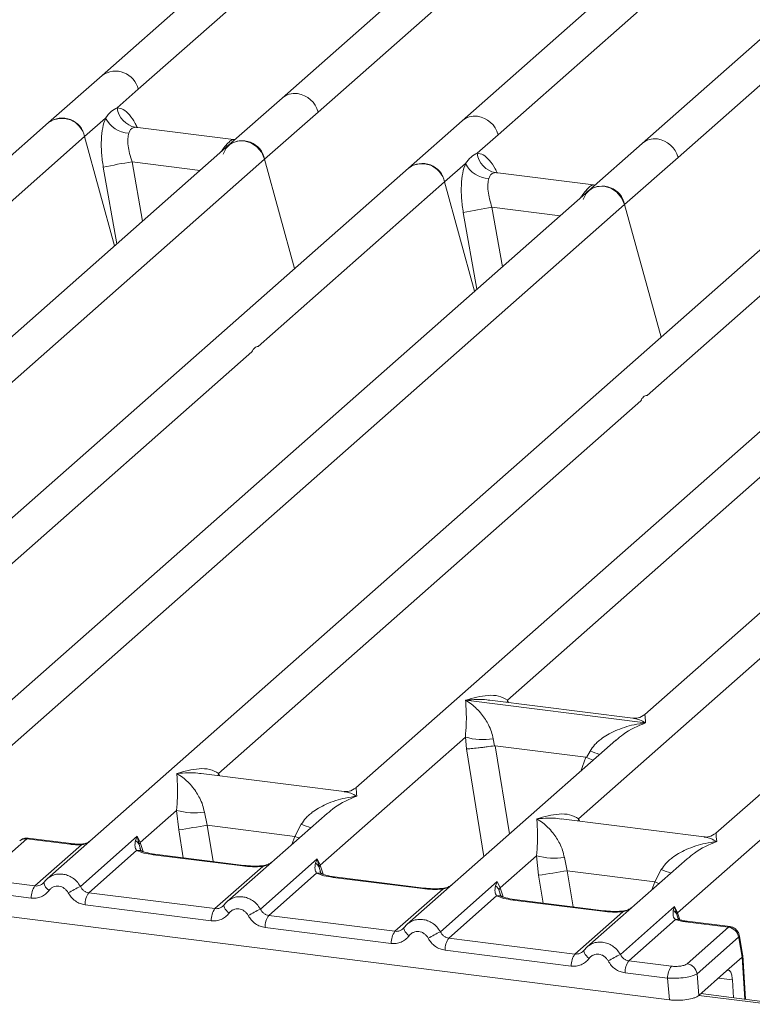
# Model space of a CAD drawing. Units: millimetres. Extents: x 5 to 415, y 5 to 292.
# Drawn here: x 298 to 303, y 120 to 127 of the extents above; entities that cross this region are included whole.
import ezdxf

# ---------------------------------------------------------------- set-up
doc = ezdxf.new("R2010")
doc.units = ezdxf.units.MM

msp = doc.modelspace()

# ---------------------------------------------------------------- linework, layer by layer
at = {"color": 7, "linetype": 'Continuous', "lineweight": 15}
for p, q in [((304.1806, 131.9804), (298.44675, 126.92362)), ((302.84897, 126.29724), (308.16643, 130.9868)), ((304.57171, 130.93885), (299.82236, 126.75031)), ((307.32293, 130.59223), (302.57358, 126.40369)), ((300.09775, 126.64386), (303.96514, 130.05458)), ((305.11543, 130.03188), (301.19797, 126.577)), ((298.72214, 126.81717), (300.1467, 128.07351)), ((301.47336, 126.47055), (302.89792, 127.72689)), ((298.44675, 126.92362), (298.03742, 126.56263)), ((298.56261, 126.67648), (298.72214, 126.81717)), ((299.82236, 126.75031), (299.41303, 126.38932)), ((299.68842, 126.28287), (300.09775, 126.64386)), ((298.03742, 126.56263), (292.30357, 121.50584)), ((298.31282, 126.45618), (298.47235, 126.59687)), ((301.19797, 126.577), (300.78864, 126.21601)), ((299.45128, 126.43299), (298.69942, 126.52771)), ((301.31383, 126.32986), (301.47336, 126.47055)), ((299.41303, 126.38932), (294.66384, 122.20092)), ((296.88826, 125.19984), (298.31282, 126.45618)), ((298.54228, 125.62139), (298.31282, 126.45618)), ((299.46209, 126.43258), (299.44287, 126.4338)), ((299.46239, 126.43285), (299.45905, 126.4327)), ((302.57358, 126.40369), (302.16425, 126.0427)), ((295.82104, 122.87216), (299.68842, 126.28287)), ((299.91789, 125.44808), (299.68842, 126.28287)), ((301.06403, 126.10956), (301.22357, 126.25025)), ((302.43964, 125.93625), (302.84897, 126.29724)), ((300.78864, 126.21601), (296.87134, 122.76127)), ((302.20249, 126.08637), (301.45063, 126.18109)), ((299.63948, 124.85322), (301.06403, 126.10956)), ((301.2935, 125.27477), (301.06403, 126.10956)), ((302.19409, 126.08717), (302.21654, 126.08598)), ((302.16425, 126.0427), (297.41506, 121.8543)), ((297.12218, 121.24669), (302.43964, 125.93625)), ((302.71819, 124.92291), (302.43964, 125.93625)), ((303.75996, 125.84166), (298.0261, 120.78487)), ((302.61079, 124.47887), (304.03535, 125.73521)), ((305.13557, 125.66835), (300.38637, 121.47995)), ((301.54357, 122.15118), (305.41096, 125.5619)), ((306.51118, 125.49503), (302.59387, 122.0403)), ((307.88679, 125.32172), (303.13759, 121.13333)), ((302.84472, 120.52572), (308.16218, 125.21528)), ((296.36476, 121.96519), (299.59115, 124.8106)), ((299.33607, 121.59084), (302.56247, 124.43625)), ((302.08729, 121.24421), (305.31369, 124.08963)), ((301.22494, 122.15008), (301.22418, 122.14991)), ((301.22471, 122.15038), (301.22494, 122.15008)), ((302.59956, 121.9769), (301.22494, 122.15008)), ((302.50323, 122.01228), (301.41004, 122.15001)), ((302.59956, 121.9769), (302.60032, 121.97707)), ((302.59979, 121.9766), (302.59956, 121.9769)), ((300.11395, 120.89037), (301.22266, 121.86817)), ((301.22266, 121.86817), (301.23016, 121.7776)), ((302.37279, 121.84533), (300.77732, 120.43825)), ((301.43473, 121.85511), (301.44501, 121.80199)), ((301.44501, 121.80199), (301.4508, 121.80206)), ((301.4508, 121.80206), (302.14324, 121.71482)), ((302.37404, 121.84375), (302.36468, 121.83602)), ((302.14881, 121.71332), (302.17566, 121.76176)), ((302.14324, 121.71482), (302.14881, 121.71332)), ((300.29573, 121.45193), (299.20254, 121.58966)), ((298.73834, 121.06368), (299.01569, 121.30828)), ((299.01569, 121.30828), (299.03147, 121.1586)), ((299.22775, 121.29522), (299.25034, 121.19392)), ((300.16582, 121.28544), (299.40171, 120.61156)), ((300.16707, 121.28387), (300.1577, 121.27614)), ((299.25034, 121.19392), (299.91888, 121.10969)), ((299.91888, 121.10969), (299.96869, 121.20188)), ((303.04695, 121.10531), (301.95376, 121.24304)), ((297.87089, 121.09114), (297.55399, 120.81165)), ((297.87089, 121.09114), (298.19872, 121.04983)), ((298.20975, 121.05419), (297.88111, 121.09559)), ((297.93325, 120.73066), (298.28996, 121.04524)), ((298.28016, 120.72772), (298.71448, 121.11076)), ((298.71448, 121.11076), (298.70243, 121.07732)), ((298.71448, 121.11076), (298.73834, 121.06368)), ((298.72837, 121.04717), (298.71448, 121.11076)), ((298.73834, 121.06368), (298.72833, 121.04716)), ((298.71026, 121.0009), (298.34502, 120.67878)), ((299.51818, 120.8836), (298.8354, 120.96962)), ((299.52921, 120.88795), (298.84643, 120.97397)), ((299.65577, 120.55441), (300.09009, 120.93745)), ((300.09009, 120.93745), (300.07804, 120.90401)), ((300.09009, 120.93745), (300.11395, 120.89037)), ((300.10394, 120.87384), (300.09009, 120.93745)), ((301.48956, 120.71706), (301.76691, 120.96166)), ((301.76691, 120.96166), (301.78269, 120.81198)), ((301.97897, 120.9486), (302.00156, 120.84729)), ((302.91704, 120.93882), (302.15293, 120.26494)), ((302.91829, 120.93725), (302.90892, 120.92952)), ((299.30886, 120.55735), (299.6741, 120.87946)), ((300.08587, 120.82758), (299.72063, 120.50547)), ((302.6701, 120.76307), (302.00156, 120.84729)), ((302.6701, 120.76307), (302.71991, 120.85525)), ((297.60822, 120.77161), (297.93325, 120.73066)), ((298.00199, 120.75709), (297.99288, 120.74881)), ((300.89379, 120.71028), (300.21101, 120.79631)), ((300.90482, 120.71464), (300.22204, 120.80066)), ((301.03138, 120.3811), (301.4657, 120.76414)), ((301.4657, 120.76414), (301.45365, 120.7307)), ((301.4657, 120.76414), (301.48956, 120.71706)), ((297.90442, 120.63839), (297.57939, 120.67934)), ((298.34502, 120.67878), (299.30886, 120.55735)), ((300.68447, 120.38404), (301.04971, 120.70615)), ((301.47955, 120.70053), (301.48956, 120.71706)), ((301.46148, 120.65427), (301.09624, 120.33216)), ((302.2694, 120.53697), (301.58662, 120.623)), ((302.28043, 120.54133), (301.59765, 120.62735)), ((297.5496, 120.51986), (302.78149, 119.86071)), ((299.28003, 120.46508), (298.31618, 120.58652)), ((299.3776, 120.58378), (299.36849, 120.5755)), ((302.06008, 120.21073), (302.42532, 120.53284)), ((302.40698, 120.20779), (302.82127, 120.57316)), ((302.82127, 120.57316), (302.81194, 120.54261)), ((302.82127, 120.57316), (302.84472, 120.52572)), ((302.83779, 120.51356), (302.82127, 120.57316)), ((300.68447, 120.38404), (299.72063, 120.50547)), ((302.82855, 120.47343), (302.47184, 120.15885)), ((302.84891, 120.48228), (302.8446, 120.4944)), ((303.23391, 120.41546), (302.90608, 120.45676)), ((303.24575, 120.41971), (302.91711, 120.46111)), ((300.65564, 120.29177), (299.69179, 120.41321)), ((300.75321, 120.41047), (300.7441, 120.40219)), ((302.91701, 120.13598), (303.23391, 120.41546)), ((302.06008, 120.21073), (301.09624, 120.33216)), ((303.3102, 120.33901), (302.9933, 120.05953)), ((303.33781, 120.1866), (303.31299, 120.33559)), ((303.3441, 120.19089), (303.31794, 120.34793)), ((302.03125, 120.11846), (301.0674, 120.2399)), ((302.12882, 120.23716), (302.11971, 120.22888)), ((302.79688, 120.1179), (302.47184, 120.15885)), ((303.3376, 120.18639), (303.21808, 120.08098)), ((303.3376, 120.18639), (303.33781, 120.1866)), ((303.3635, 119.86501), (303.34259, 120.2021)), ((302.76805, 120.02563), (302.44301, 120.06659)), ((303.00674, 119.8946), (303.21808, 120.08098)), ((302.78149, 119.86071), (302.76805, 120.02563)), ((303.00674, 119.8946), (302.9933, 120.05953)), ((303.27167, 119.87658), (303.26314, 120.01394)), ((303.55072, 119.84142), (303.02197, 119.90803))]:
    msp.add_line(p, q, dxfattribs=at)
at = {"color": 8, "linetype": 'Continuous', "lineweight": 15}
for p, q in [((298.70756, 126.52559), (298.70193, 126.52714)), ((299.40909, 126.38584), (299.39129, 126.38831)), ((299.44287, 126.4338), (299.4463, 126.43111)), ((298.6748, 126.26323), (298.7547, 125.80872)), ((298.6748, 126.26323), (299.19566, 126.19761)), ((298.45543, 126.22215), (298.55852, 125.6357)), ((301.45878, 126.17896), (301.45315, 126.18052)), ((302.19409, 126.08717), (302.19752, 126.08448)), ((302.1603, 126.03922), (302.14251, 126.04169)), ((301.20664, 125.87553), (301.30974, 125.28908)), ((301.42602, 125.91661), (301.50592, 125.4621)), ((301.42602, 125.91661), (301.94687, 125.85099)), ((301.54357, 122.15118), (301.54081, 122.13353)), ((301.55262, 122.13204), (301.54357, 122.15118)), ((301.4508, 121.80206), (301.56009, 121.12858)), ((301.23016, 121.7776), (301.3636, 120.9553)), ((302.14324, 121.71482), (302.10421, 121.60846)), ((299.33607, 121.59084), (299.33331, 121.57318)), ((299.34488, 121.57172), (299.33607, 121.59084)), ((299.25034, 121.19392), (299.29521, 120.91743)), ((302.08729, 121.24421), (302.08453, 121.22656)), ((302.0961, 121.2251), (302.08729, 121.24421)), ((299.03147, 121.1586), (299.06592, 120.94632)), ((298.74438, 120.9938), (298.72833, 121.04716)), ((298.75985, 120.99361), (298.73834, 121.06368)), ((299.89609, 121.04756), (299.91888, 121.10969)), ((300.13546, 120.8203), (300.11395, 120.89037)), ((300.11999, 120.82049), (300.10394, 120.87384)), ((302.00156, 120.84729), (302.04642, 120.57081)), ((301.81713, 120.5997), (301.78269, 120.81198)), ((302.64731, 120.70094), (302.6701, 120.76307)), ((301.4956, 120.64718), (301.47955, 120.70053)), ((301.48956, 120.71706), (301.51107, 120.64699)), ((302.84472, 120.52572), (302.86097, 120.47278)), ((302.8446, 120.4944), (302.83779, 120.51356)), ((303.35749, 119.86576), (303.3376, 120.18639)), ((303.26314, 120.01394), (303.1572, 120.02729)), ((303.54793, 119.82645), (303.00678, 119.89463))]:
    msp.add_line(p, q, dxfattribs=at)
at = {"color": 7, "linetype": 'Continuous', "lineweight": 15, "flags": 128}
for points in [[(299.37109, 126.32285), (299.39373, 126.36836), (299.43043, 126.40237), (299.47739, 126.42135), (299.52976, 126.42334), (299.58213, 126.40815), (299.62908, 126.37734), (299.66578, 126.33409), (299.68842, 126.28287)], [(302.12231, 125.97623), (302.14495, 126.02174), (302.18165, 126.05574), (302.22861, 126.07472), (302.28098, 126.07672), (302.33334, 126.06153), (302.3803, 126.03072), (302.417, 125.98747), (302.43964, 125.93625)], [(299.3776, 120.58377), (299.37792, 120.58465), (299.38126, 120.589)], [(300.75321, 120.41046), (300.75353, 120.41134), (300.75687, 120.41569)], [(302.12882, 120.23715), (302.12914, 120.23803), (302.13247, 120.24238)]]:
    msp.add_lwpolyline(points, dxfattribs=at)
at = {"color": 8, "linetype": 'Continuous', "lineweight": 15, "flags": 128}
for points in [[(298.19872, 121.04983), (298.20454, 121.0535), (298.20981, 121.05418)], [(298.28806, 121.05027), (298.28897, 121.04907), (298.28996, 121.04524)], [(299.95027, 121.09534), (299.94664, 121.09709), (299.91888, 121.10969)], [(298.8354, 120.96962), (298.84122, 120.97329), (298.84643, 120.97397)], [(299.51818, 120.8836), (299.524, 120.88727), (299.52937, 120.88793)], [(299.6741, 120.87946), (299.67101, 120.88313), (299.66801, 120.8843), (299.66787, 120.88429)], [(300.21101, 120.79631), (300.21683, 120.79998), (300.22204, 120.80066)], [(302.6701, 120.76307), (302.69786, 120.75047), (302.70149, 120.74872)], [(300.89379, 120.71028), (300.89961, 120.71396), (300.90498, 120.71462)], [(301.04971, 120.70615), (301.04662, 120.70982), (301.04362, 120.71099), (301.04348, 120.71098)], [(301.58662, 120.623), (301.59244, 120.62667), (301.59765, 120.62735)], [(299.41648, 120.52317), (299.40547, 120.53317), (299.39584, 120.54332), (299.38794, 120.55329), (299.38203, 120.56272), (299.37832, 120.57128), (299.37693, 120.57867), (299.3776, 120.58377)], [(302.2694, 120.53697), (302.27522, 120.54065), (302.28059, 120.54131)], [(302.42532, 120.53284), (302.42223, 120.53651), (302.41923, 120.53768), (302.41909, 120.53767)], [(302.91711, 120.46111), (302.9119, 120.46043), (302.90608, 120.45676)], [(300.79208, 120.34986), (300.78108, 120.35986), (300.77145, 120.37001), (300.76355, 120.37998), (300.75764, 120.38941), (300.75393, 120.39797), (300.75254, 120.40536), (300.75321, 120.41046)], [(302.16769, 120.17655), (302.15669, 120.18655), (302.14706, 120.1967), (302.13916, 120.20667), (302.13325, 120.21609), (302.12954, 120.22465), (302.12815, 120.23205), (302.12882, 120.23715)]]:
    msp.add_lwpolyline(points, dxfattribs=at)
at = {"color": 8, "linetype": 'Continuous', "lineweight": 15}
for centre, radius, start, end in [((298.54917, 126.77913), 0.17711, 12.403341, 125.330958), ((299.9183, 126.6384), 0.14741, 81.895564, 130.60723), ((301.2937, 126.46581), 0.14672, 81.774407, 130.728387), ((302.66931, 126.2925), 0.14672, 81.774407, 130.728387), ((302.53089, 122.62795), 0.9362, 247.701532, 252.425423), ((300.32391, 122.06807), 0.9362, 247.701532, 252.425423), ((297.86113, 121.02325), 0.06858, 81.816047, 130.686746), ((298.72451, 120.94821), 0.05458, 66.74549, 105.132123), ((300.10011, 120.77491), 0.05457, 66.625489, 105.134578), ((303.07513, 121.72144), 0.9362, 247.701532, 252.425423), ((298.08718, 120.76896), 0.08601, 187.928056, 237.418694), ((301.47572, 120.6016), 0.05457, 66.625489, 105.134578), ((302.84323, 120.43255), 0.04345, 70.211313, 109.753733), ((303.3038, 120.34646), 0.01424, 310.212024, 4.44374)]:
    msp.add_arc(centre, radius, start, end, dxfattribs=at)
at = {"color": 7, "linetype": 'Continuous', "lineweight": 15}
for centre, radius, start, end in [((299.9108, 126.59254), 0.19386, 15.349867, 81.612055), ((298.72974, 126.69275), 0.16793, 185.561469, 260.467765), ((301.28641, 126.41923), 0.19386, 15.349867, 81.612054), ((298.14183, 126.42327), 0.17413, 10.89491, 126.839389), ((298.13984, 126.41814), 0.17711, 12.40334, 125.330959), ((298.66214, 126.69499), 0.21366, 207.336565, 266.837239), ((299.51743, 126.24996), 0.17413, 10.89491, 126.839389), ((302.66202, 126.24592), 0.19386, 15.349867, 81.612054), ((301.48096, 126.34613), 0.16793, 185.561469, 260.467765), ((299.34959, 122.05352), 4.26345, 99.106678, 102.106458), ((300.89304, 126.07665), 0.17413, 10.89491, 126.839389), ((300.89106, 126.07152), 0.17711, 12.40334, 125.330959), ((301.41336, 126.34837), 0.21366, 207.336565, 266.837239), ((302.26865, 125.90334), 0.17413, 10.89491, 126.839389), ((302.10081, 121.7069), 4.26345, 99.106678, 102.106458), ((301.35724, 122.3253), 0.47654, 253.595156, 279.357389), ((299.15027, 121.76542), 0.47654, 253.595156, 279.357389), ((290.67505, 173.64347), 53.14594, 279.046457, 279.28547), ((300.04272, 120.84748), 0.06666, 23.293242, 58.003095), ((300.14438, 120.86066), 0.04253, 135.686376, 161.946634), ((301.90149, 121.4188), 0.47654, 253.595156, 279.357389), ((293.42627, 173.29685), 53.14594, 279.046457, 279.28547), ((298.05673, 120.64144), 0.15234, 144.148351, 181.143752), ((300.6786, 116.13245), 5.18353, 117.561717, 118.726103), ((298.46849, 120.58956), 0.15234, 144.148351, 181.143752), ((299.43234, 120.46812), 0.15234, 144.148351, 181.143752), ((302.05421, 115.95914), 5.18353, 117.561717, 118.726103), ((302.78101, 120.48905), 0.06184, 23.350031, 59.995443), ((302.8634, 120.50703), 0.02643, 134.985669, 165.679572), ((299.8441, 120.41625), 0.15234, 144.148351, 181.143752), ((300.80795, 120.29481), 0.15234, 144.148351, 181.143752), ((303.42982, 115.78583), 5.18353, 117.561717, 118.726103), ((303.22077, 120.32606), 0.09036, 8.238558, 81.638569), ((301.21971, 120.24294), 0.15234, 144.148351, 181.143752), ((302.18356, 120.1215), 0.15234, 144.148351, 181.143752), ((304.80542, 115.61252), 5.18353, 117.561717, 118.726103), ((302.59532, 120.06963), 0.15234, 144.148351, 181.143752), ((302.92036, 120.02868), 0.15234, 144.148351, 181.143752), ((302.90387, 120.04658), 0.09036, 8.238558, 81.638569)]:
    msp.add_arc(centre, radius, start, end, dxfattribs=at)
for points, knots in [([(298.47235, 126.59687), (298.48586, 126.6151), (298.51291, 126.65158), (298.54604, 126.66818), (298.56261, 126.67648)], [0, 0, 0, 0, 0.4996384, 1, 1, 1, 1]), ([(298.47235, 126.59687), (298.4644, 126.57362), (298.44844, 126.52688), (298.43883, 126.43349), (298.43969, 126.33), (298.45017, 126.2582), (298.45543, 126.22215)], [0, 0, 0, 0, 0.2465276, 0.4953452, 0.7466484, 1, 1, 1, 1]), ([(298.65036, 126.48166), (298.64744, 126.46851), (298.64135, 126.44111), (298.64385, 126.38669), (298.6544, 126.32585), (298.66795, 126.28426), (298.6748, 126.26323)], [0, 0, 0, 0, 0.2335377, 0.4868664, 0.7405933, 1, 1, 1, 1]), ([(298.70193, 126.52714), (298.69029, 126.52541), (298.66703, 126.52194), (298.65591, 126.49508), (298.65036, 126.48166)], [0, 0, 0, 0, 0.5003524, 1, 1, 1, 1]), ([(299.39129, 126.38831), (299.40292, 126.40096), (299.42618, 126.42629), (299.43731, 126.43129), (299.44287, 126.4338)], [0, 0, 0, 0, 0.49964761, 1, 1, 1, 1]), ([(301.22357, 126.25025), (301.2371, 126.26851), (301.26415, 126.30498), (301.29728, 126.32157), (301.31383, 126.32986)], [0, 0, 0, 0, 0.5003616, 1, 1, 1, 1]), ([(301.22357, 126.25025), (301.21562, 126.22699), (301.19966, 126.18026), (301.19005, 126.08687), (301.19091, 125.98338), (301.20139, 125.91157), (301.20664, 125.87553)], [0, 0, 0, 0, 0.2465276, 0.4953452, 0.7466484, 1, 1, 1, 1]), ([(301.45315, 126.18052), (301.44153, 126.17879), (301.41826, 126.17533), (301.40714, 126.14847), (301.40158, 126.13504)], [0, 0, 0, 0, 0.4996476, 1, 1, 1, 1]), ([(301.40158, 126.13504), (301.39866, 126.12189), (301.39257, 126.09449), (301.39507, 126.04007), (301.40562, 125.97923), (301.41917, 125.93764), (301.42602, 125.91661)], [0, 0, 0, 0, 0.2335377, 0.4868664, 0.7405933, 1, 1, 1, 1]), ([(302.14251, 126.04169), (302.15415, 126.05436), (302.17742, 126.07968), (302.18853, 126.08468), (302.19409, 126.08717)], [0, 0, 0, 0, 0.5003524, 1, 1, 1, 1]), ([(301.22471, 122.15038), (301.28233, 122.16641), (301.36876, 122.19045), (301.47863, 122.18675), (301.52195, 122.16303), (301.54357, 122.15118)], [0, 0, 0, 0, 0.5002154, 0.7504603, 1, 1, 1, 1]), ([(301.22266, 121.86817), (301.22538, 121.90148), (301.23082, 121.9682), (301.22952, 122.06765), (301.22632, 122.11701), (301.22418, 122.14991)], [0, 0, 0, 0, 0.2495397, 0.4997846, 1, 1, 1, 1]), ([(301.22418, 122.14991), (301.23971, 122.14009), (301.26826, 122.12202), (301.30935, 122.08571), (301.34479, 122.047), (301.37514, 122.00531), (301.40093, 121.96041), (301.42247, 121.91176), (301.43085, 121.87304), (301.43473, 121.85511)], [0, 0, 0, 0, 0.1854951, 0.3412478, 0.4999313, 0.6330342, 0.7497033, 0.8840802, 1, 1, 1, 1]), ([(302.59475, 122.04105), (302.57675, 122.02999), (302.54299, 122.00927), (302.51525, 122.0114), (302.5023, 122.01239)], [0, 0, 0, 0, 0.533456, 1, 1, 1, 1]), ([(302.17566, 121.76176), (302.18647, 121.77788), (302.20333, 121.803), (302.23333, 121.83204), (302.26543, 121.85857), (302.30968, 121.88754), (302.3696, 121.9179), (302.43805, 121.9435), (302.51632, 121.96478), (302.5704, 121.97244), (302.59979, 121.9766)], [0, 0, 0, 0, 0.1158967, 0.1806642, 0.2504065, 0.3670442, 0.5001419, 0.6587893, 0.8145226, 1, 1, 1, 1]), ([(301.23016, 121.7776), (301.24117, 121.77818), (301.26318, 121.77932), (301.31126, 121.7842), (301.3541, 121.78926), (301.39691, 121.79474), (301.42628, 121.79917), (301.44501, 121.80199)], [0, 0, 0, 0, 0.2498992, 0.4994313, 0.6482269, 0.77566, 1, 1, 1, 1]), ([(302.14881, 121.71332), (302.16608, 121.70574), (302.18396, 121.69789), (302.19715, 121.69106), (302.19761, 121.69083)], [0, 0, 0, 0, 0.9655769, 1, 1, 1, 1]), ([(299.01569, 121.30828), (299.0184, 121.3416), (299.02385, 121.40832), (299.02254, 121.50777), (299.01934, 121.55713), (299.01721, 121.59003)], [0, 0, 0, 0, 0.2495397, 0.4997846, 1, 1, 1, 1]), ([(299.01721, 121.59003), (299.07483, 121.60606), (299.16126, 121.6301), (299.27113, 121.62641), (299.31445, 121.60268), (299.33607, 121.59084)], [0, 0, 0, 0, 0.5002154, 0.7504603, 1, 1, 1, 1]), ([(299.01721, 121.59003), (299.03273, 121.58021), (299.06129, 121.56214), (299.10238, 121.52583), (299.13782, 121.48712), (299.16817, 121.44543), (299.19396, 121.40053), (299.2155, 121.35188), (299.22387, 121.31316), (299.22775, 121.29522)], [0, 0, 0, 0, 0.1854942, 0.3412479, 0.4999313, 0.6330342, 0.7497033, 0.8840802, 1, 1, 1, 1]), ([(299.96869, 121.20188), (299.9795, 121.21799), (299.99635, 121.24312), (300.02635, 121.27216), (300.05845, 121.29869), (300.10271, 121.32766), (300.16263, 121.35801), (300.23108, 121.38362), (300.30934, 121.4049), (300.36342, 121.41256), (300.39282, 121.41672)], [0, 0, 0, 0, 0.1158967, 0.1806642, 0.2504065, 0.3670442, 0.5001419, 0.6587893, 0.8145226, 1, 1, 1, 1]), ([(300.38725, 121.4807), (300.36933, 121.4697), (300.33565, 121.44904), (300.30832, 121.45102), (300.29554, 121.45195)], [0, 0, 0, 0, 0.5324231, 1, 1, 1, 1]), ([(301.76843, 121.24341), (301.82604, 121.25944), (301.91248, 121.28348), (302.02235, 121.27979), (302.06567, 121.25606), (302.08729, 121.24421)], [0, 0, 0, 0, 0.5002154, 0.7504603, 1, 1, 1, 1]), ([(301.76691, 120.96166), (301.76962, 120.99498), (301.77506, 121.0617), (301.77376, 121.16114), (301.77056, 121.21051), (301.76843, 121.24341)], [0, 0, 0, 0, 0.2495397, 0.4997846, 1, 1, 1, 1]), ([(301.76843, 121.24341), (301.78395, 121.23359), (301.81251, 121.21552), (301.8536, 121.17921), (301.88904, 121.1405), (301.91939, 121.09881), (301.94518, 121.05391), (301.96671, 121.00526), (301.97509, 120.96654), (301.97897, 120.9486)], [0, 0, 0, 0, 0.1854951, 0.3412478, 0.4999313, 0.6330342, 0.7497033, 0.8840802, 1, 1, 1, 1]), ([(303.13847, 121.13408), (303.12046, 121.12303), (303.0867, 121.1023), (303.05896, 121.10443), (303.04602, 121.10542)], [0, 0, 0, 0, 0.533456, 1, 1, 1, 1]), ([(297.88037, 121.09551), (297.87516, 121.09585), (297.86407, 121.09658), (297.84717, 121.09286), (297.83396, 121.08793), (297.82771, 121.08329), (297.82624, 121.0822)], [0, 0, 0, 0, 0.2766872, 0.58907247, 0.90301973, 1, 1, 1, 1]), ([(298.19872, 121.04983), (298.21361, 121.04824), (298.24328, 121.04507), (298.27444, 121.04519), (298.28996, 121.04524)], [0, 0, 0, 0, 0.5017945, 1, 1, 1, 1]), ([(298.28805, 121.05027), (298.27467, 121.05023), (298.24784, 121.05014), (298.22247, 121.05284), (298.20975, 121.05419)], [0, 0, 0, 0, 0.49857276, 1, 1, 1, 1]), ([(298.3486, 121.06929), (298.3437, 121.06649), (298.332, 121.05981), (298.31131, 121.0525), (298.29544, 121.05098), (298.28805, 121.05027)], [0, 0, 0, 0, 0.2782833, 0.6643124, 1, 1, 1, 1]), ([(298.70243, 121.07732), (298.69933, 121.06192), (298.6935, 121.03292), (298.70491, 121.01112), (298.71026, 121.0009)], [0, 0, 0, 0, 0.5312195, 1, 1, 1, 1]), ([(298.70243, 121.07732), (298.70814, 121.073), (298.71955, 121.06436), (298.7254, 121.05289), (298.72833, 121.04716)], [0, 0, 0, 0, 0.49999788, 1, 1, 1, 1]), ([(302.71991, 120.85525), (302.73072, 120.87137), (302.74757, 120.8965), (302.77757, 120.92554), (302.80967, 120.95207), (302.85393, 120.98104), (302.91385, 121.01139), (302.9823, 121.037), (303.06056, 121.05828), (303.11464, 121.06594), (303.14404, 121.0701)], [0, 0, 0, 0, 0.1158967, 0.1806642, 0.2504065, 0.3670442, 0.5001419, 0.6587895, 0.8145232, 1, 1, 1, 1]), ([(298.8354, 120.96962), (298.81106, 120.97336), (298.76263, 120.9808), (298.72765, 120.99422), (298.71026, 121.0009)], [0, 0, 0, 0, 0.5025887, 1, 1, 1, 1]), ([(298.74545, 120.9987), (298.7454, 120.99818), (298.74527, 120.99683), (298.73848, 121.01011), (298.73431, 121.01826)], [0, 0, 0, 0, 0.386011, 1, 1, 1, 1]), ([(298.84643, 120.97397), (298.82296, 120.97773), (298.78186, 120.9843), (298.75694, 120.99408), (298.74625, 120.99827)], [0, 0, 0, 0, 0.5710155, 1, 1, 1, 1]), ([(299.74433, 120.91372), (299.73693, 120.90845), (299.72256, 120.89821), (299.69552, 120.88817), (299.67684, 120.88554), (299.66798, 120.88429)], [0, 0, 0, 0, 0.357882, 0.6954171, 1, 1, 1, 1]), ([(300.07804, 120.90401), (300.07494, 120.88861), (300.06911, 120.85961), (300.08052, 120.83781), (300.08587, 120.82758)], [0, 0, 0, 0, 0.5312194, 1, 1, 1, 1]), ([(299.6741, 120.87946), (299.64781, 120.87829), (299.59496, 120.87594), (299.54386, 120.88103), (299.51818, 120.8836)], [0, 0, 0, 0, 0.4974113, 1, 1, 1, 1]), ([(299.66798, 120.88429), (299.64453, 120.88325), (299.59737, 120.88116), (299.55201, 120.88568), (299.52922, 120.88795)], [0, 0, 0, 0, 0.4972861, 1, 1, 1, 1]), ([(300.21101, 120.79631), (300.18667, 120.80005), (300.13824, 120.80749), (300.10326, 120.82091), (300.08587, 120.82758)], [0, 0, 0, 0, 0.5025887, 1, 1, 1, 1]), ([(300.12106, 120.82539), (300.12101, 120.82487), (300.12088, 120.82352), (300.11409, 120.8368), (300.10991, 120.84495)], [0, 0, 0, 0, 0.38601099, 1, 1, 1, 1]), ([(300.22204, 120.80066), (300.19857, 120.80442), (300.15747, 120.81099), (300.13255, 120.82077), (300.12186, 120.82496)], [0, 0, 0, 0, 0.5710155, 1, 1, 1, 1]), ([(298.00565, 120.76231), (298.00077, 120.75677), (297.99141, 120.74614), (297.9732, 120.73563), (297.95364, 120.72967), (297.93999, 120.73033), (297.93325, 120.73066)], [0, 0, 0, 0, 0.2621122, 0.5034384, 0.7547531, 1, 1, 1, 1]), ([(298.04379, 120.79839), (298.03586, 120.79247), (298.02007, 120.78067), (298.008, 120.76493), (298.00199, 120.75709)], [0, 0, 0, 0, 0.5015539, 1, 1, 1, 1]), ([(298.02766, 120.78473), (298.02994, 120.78743), (298.03426, 120.79252), (298.04025, 120.79538), (298.04307, 120.79674)], [0, 0, 0, 0, 0.5284474, 1, 1, 1, 1]), ([(301.11994, 120.74041), (301.11254, 120.73514), (301.09817, 120.7249), (301.07113, 120.71486), (301.05245, 120.71223), (301.04359, 120.71098)], [0, 0, 0, 0, 0.3578809, 0.6954166, 1, 1, 1, 1]), ([(298.04087, 120.69648), (298.03244, 120.68672), (298.01534, 120.66693), (297.9813, 120.64737), (297.94357, 120.63635), (297.91733, 120.63772), (297.90442, 120.63839)], [0, 0, 0, 0, 0.246953, 0.5009337, 0.7544029, 1, 1, 1, 1]), ([(298.04087, 120.69648), (298.04559, 120.70196), (298.055, 120.7129), (298.07377, 120.72359), (298.09441, 120.72947), (298.1162, 120.72942), (298.13771, 120.72401), (298.15751, 120.71303), (298.17495, 120.69778), (298.18316, 120.68462), (298.18727, 120.67804)], [0, 0, 0, 0, 0.1255176, 0.2504664, 0.3753951, 0.5000028, 0.6247884, 0.7495392, 0.8745747, 1, 1, 1, 1]), ([(298.18727, 120.67804), (298.19462, 120.66629), (298.20952, 120.64247), (298.24117, 120.61463), (298.27732, 120.59431), (298.30337, 120.58909), (298.31618, 120.58652)], [0, 0, 0, 0, 0.246953, 0.5009337, 0.7544029, 1, 1, 1, 1]), ([(298.34502, 120.67878), (298.33837, 120.68014), (298.32492, 120.6829), (298.30691, 120.69359), (298.29108, 120.70838), (298.2839, 120.7211), (298.28016, 120.72772)], [0, 0, 0, 0, 0.2452317, 0.4965616, 0.7378692, 1, 1, 1, 1]), ([(301.04971, 120.70615), (301.02342, 120.70498), (300.97057, 120.70263), (300.91947, 120.70772), (300.89379, 120.71028)], [0, 0, 0, 0, 0.4974113, 1, 1, 1, 1]), ([(301.04359, 120.71098), (301.02014, 120.70994), (300.97298, 120.70784), (300.92762, 120.71237), (300.90482, 120.71464)], [0, 0, 0, 0, 0.4972861, 1, 1, 1, 1]), ([(301.45365, 120.7307), (301.45055, 120.7153), (301.44472, 120.6863), (301.45613, 120.6645), (301.46148, 120.65427)], [0, 0, 0, 0, 0.5312188, 1, 1, 1, 1]), ([(301.45365, 120.7307), (301.45936, 120.72638), (301.47077, 120.71774), (301.47662, 120.70627), (301.47955, 120.70053)], [0, 0, 0, 0, 0.5, 1, 1, 1, 1]), ([(301.49667, 120.65208), (301.49662, 120.65156), (301.49649, 120.65021), (301.4897, 120.66349), (301.48552, 120.67164)], [0, 0, 0, 0, 0.3860089, 1, 1, 1, 1]), ([(299.4194, 120.62508), (299.41147, 120.61916), (299.39568, 120.60736), (299.38361, 120.59162), (299.3776, 120.58378)], [0, 0, 0, 0, 0.5015539, 1, 1, 1, 1]), ([(299.41868, 120.62343), (299.41586, 120.62207), (299.40987, 120.61921), (299.40555, 120.61412), (299.40327, 120.61142)], [0, 0, 0, 0, 0.4715499, 1, 1, 1, 1]), ([(301.58662, 120.623), (301.56228, 120.62674), (301.51385, 120.63418), (301.47887, 120.6476), (301.46148, 120.65427)], [0, 0, 0, 0, 0.5025887, 1, 1, 1, 1]), ([(301.59765, 120.62735), (301.57418, 120.63111), (301.53307, 120.63768), (301.50816, 120.64745), (301.49747, 120.65165)], [0, 0, 0, 0, 0.5710155, 1, 1, 1, 1]), ([(299.41648, 120.52317), (299.40805, 120.51341), (299.39095, 120.49362), (299.35691, 120.47406), (299.31918, 120.46304), (299.29294, 120.46441), (299.28003, 120.46508)], [0, 0, 0, 0, 0.246953, 0.5009337, 0.7544029, 1, 1, 1, 1]), ([(299.38126, 120.589), (299.37638, 120.58346), (299.36702, 120.57283), (299.34881, 120.56232), (299.32925, 120.55636), (299.3156, 120.55702), (299.30886, 120.55735)], [0, 0, 0, 0, 0.2621122, 0.5034384, 0.7547531, 1, 1, 1, 1]), ([(299.56288, 120.50473), (299.55876, 120.51131), (299.55055, 120.52446), (299.53312, 120.53972), (299.51333, 120.5507), (299.49183, 120.55611), (299.47003, 120.55616), (299.4494, 120.55029), (299.43063, 120.5396), (299.42121, 120.52866), (299.41648, 120.52317)], [0, 0, 0, 0, 0.1255029, 0.2504507, 0.3750415, 0.4999921, 0.6244398, 0.7495336, 0.8742378, 1, 1, 1, 1]), ([(299.72063, 120.50547), (299.71398, 120.50683), (299.70053, 120.50959), (299.68252, 120.52028), (299.66669, 120.53507), (299.65951, 120.54779), (299.65577, 120.55441)], [0, 0, 0, 0, 0.2452317, 0.4965616, 0.7378692, 1, 1, 1, 1]), ([(302.42532, 120.53284), (302.39903, 120.53167), (302.34618, 120.52932), (302.29508, 120.53441), (302.2694, 120.53697)], [0, 0, 0, 0, 0.4974113, 1, 1, 1, 1]), ([(302.4192, 120.53767), (302.39575, 120.53663), (302.34859, 120.53453), (302.30323, 120.53906), (302.28043, 120.54133)], [0, 0, 0, 0, 0.4972861, 1, 1, 1, 1]), ([(302.49555, 120.5671), (302.48815, 120.56183), (302.47378, 120.55159), (302.44674, 120.54155), (302.42806, 120.53892), (302.4192, 120.53767)], [0, 0, 0, 0, 0.3578809, 0.6954166, 1, 1, 1, 1]), ([(302.81194, 120.54261), (302.81038, 120.52865), (302.80811, 120.50823), (302.8164, 120.48444), (302.82475, 120.47688), (302.82855, 120.47343)], [0, 0, 0, 0, 0.5406448, 0.7908088, 1, 1, 1, 1]), ([(299.69179, 120.41321), (299.67898, 120.41578), (299.65293, 120.421), (299.61678, 120.44131), (299.58513, 120.46916), (299.57023, 120.49298), (299.56288, 120.50473)], [0, 0, 0, 0, 0.2455971, 0.4990663, 0.753047, 1, 1, 1, 1]), ([(300.79501, 120.45177), (300.78708, 120.44585), (300.77129, 120.43405), (300.75922, 120.41831), (300.75321, 120.41047)], [0, 0, 0, 0, 0.5015539, 1, 1, 1, 1]), ([(300.79429, 120.45012), (300.79147, 120.44876), (300.78548, 120.4459), (300.78116, 120.44081), (300.77887, 120.43811)], [0, 0, 0, 0, 0.47154987, 1, 1, 1, 1]), ([(302.82855, 120.47343), (302.84009, 120.46998), (302.86326, 120.46304), (302.89177, 120.45886), (302.90608, 120.45676)], [0, 0, 0, 0, 0.4982219, 1, 1, 1, 1]), ([(302.85554, 120.47424), (302.85523, 120.47371), (302.85462, 120.47262), (302.84714, 120.48497), (302.84336, 120.4912)], [0, 0, 0, 0, 0.4948634, 1, 1, 1, 1]), ([(302.91711, 120.46111), (302.90543, 120.46282), (302.88242, 120.46617), (302.86441, 120.47158), (302.85554, 120.47424)], [0, 0, 0, 0, 0.5075458, 1, 1, 1, 1]), ([(300.75687, 120.41569), (300.75199, 120.41015), (300.74262, 120.39952), (300.72442, 120.38901), (300.70486, 120.38305), (300.69121, 120.38371), (300.68447, 120.38404)], [0, 0, 0, 0, 0.2621122, 0.5034384, 0.7547531, 1, 1, 1, 1]), ([(300.93849, 120.33142), (300.93437, 120.338), (300.92616, 120.35115), (300.90873, 120.36641), (300.88894, 120.37739), (300.86744, 120.3828), (300.84564, 120.38285), (300.82501, 120.37698), (300.80624, 120.36628), (300.79682, 120.35535), (300.79208, 120.34986)], [0, 0, 0, 0, 0.1255029, 0.2504507, 0.3750415, 0.4999921, 0.6244398, 0.7495336, 0.8742378, 1, 1, 1, 1]), ([(301.09624, 120.33216), (301.08959, 120.33352), (301.07614, 120.33628), (301.05813, 120.34697), (301.0423, 120.36176), (301.03512, 120.37448), (301.03138, 120.3811)], [0, 0, 0, 0, 0.2452317, 0.4965616, 0.7378692, 1, 1, 1, 1]), ([(303.31798, 120.34764), (303.31681, 120.35294), (303.31396, 120.36583), (303.30458, 120.38273), (303.29222, 120.39714), (303.27912, 120.40769), (303.26318, 120.41617), (303.25125, 120.41856), (303.24513, 120.41979)], [0, 0, 0, 0, 0.1532392, 0.3730474, 0.5091268, 0.660877, 0.825739, 1, 1, 1, 1]), ([(300.79208, 120.34986), (300.78366, 120.3401), (300.76656, 120.32031), (300.73252, 120.30075), (300.69479, 120.28973), (300.66855, 120.2911), (300.65564, 120.29177)], [0, 0, 0, 0, 0.24695298, 0.50093367, 0.75440287, 1, 1, 1, 1]), ([(301.0674, 120.2399), (301.05459, 120.24246), (301.02854, 120.24768), (300.99239, 120.268), (300.96074, 120.29585), (300.94584, 120.31967), (300.93849, 120.33142)], [0, 0, 0, 0, 0.2455971, 0.4990663, 0.753047, 1, 1, 1, 1]), ([(303.3102, 120.33901), (303.31047, 120.33917), (303.31102, 120.33948), (303.31184, 120.33885), (303.31256, 120.33757), (303.31285, 120.33625), (303.31299, 120.33559)], [0, 0, 0, 0, 0.2533045, 0.498661, 0.7475169, 1, 1, 1, 1]), ([(302.13247, 120.24238), (302.1276, 120.23684), (302.11823, 120.22621), (302.10003, 120.2157), (302.08047, 120.20974), (302.06682, 120.2104), (302.06008, 120.21073)], [0, 0, 0, 0, 0.2621122, 0.5034384, 0.7547531, 1, 1, 1, 1]), ([(302.17061, 120.27846), (302.16269, 120.27254), (302.1469, 120.26074), (302.13483, 120.245), (302.12882, 120.23716)], [0, 0, 0, 0, 0.5015539, 1, 1, 1, 1]), ([(302.1699, 120.2768), (302.16707, 120.27545), (302.16108, 120.27259), (302.15677, 120.26749), (302.15448, 120.2648)], [0, 0, 0, 0, 0.4715498, 1, 1, 1, 1]), ([(302.16769, 120.17655), (302.15927, 120.16679), (302.14217, 120.147), (302.10813, 120.12743), (302.0704, 120.11642), (302.04416, 120.11779), (302.03125, 120.11846)], [0, 0, 0, 0, 0.24695298, 0.50093367, 0.75440287, 1, 1, 1, 1]), ([(302.3141, 120.1581), (302.30999, 120.16469), (302.30177, 120.17785), (302.28434, 120.1931), (302.26455, 120.20408), (302.24304, 120.20949), (302.22124, 120.20954), (302.20061, 120.20366), (302.18184, 120.19297), (302.17242, 120.18204), (302.16769, 120.17655)], [0, 0, 0, 0, 0.1254644, 0.2504556, 0.3751241, 0.4999946, 0.62452, 0.7495336, 0.8743568, 1, 1, 1, 1]), ([(302.44301, 120.06659), (302.42999, 120.06921), (302.40394, 120.07447), (302.36802, 120.09474), (302.33649, 120.12237), (302.32157, 120.14618), (302.3141, 120.1581)], [0, 0, 0, 0, 0.2495289, 0.4990604, 0.7492338, 1, 1, 1, 1]), ([(302.47184, 120.15885), (302.4652, 120.16021), (302.45175, 120.16297), (302.43374, 120.17366), (302.41791, 120.18845), (302.41073, 120.20117), (302.40698, 120.20779)], [0, 0, 0, 0, 0.2452317, 0.4965616, 0.7378692, 1, 1, 1, 1]), ([(303.34248, 120.19925), (303.3426, 120.19894), (303.34414, 120.195), (303.34084, 120.19062), (303.33781, 120.1866)], [0, 0, 0, 0, 0.080411, 1, 1, 1, 1]), ([(302.79688, 120.1179), (302.80833, 120.1169), (302.82597, 120.11536), (302.85041, 120.1164), (302.86848, 120.11839), (302.88495, 120.12159), (302.90348, 120.12701), (302.91169, 120.13245), (302.91701, 120.13598)], [0, 0, 0, 0, 0.2403448, 0.369981, 0.5, 0.6294013, 0.7596552, 1, 1, 1, 1]), ([(303.21808, 120.08098), (303.22314, 120.08399), (303.23365, 120.09022), (303.24807, 120.07852), (303.25903, 120.05247), (303.26181, 120.02647), (303.26314, 120.01394)], [0, 0, 0, 0, 0.2409235, 0.4999036, 0.7589434, 1, 1, 1, 1]), ([(302.9933, 120.05953), (302.98227, 120.05382), (302.96081, 120.04271), (302.90304, 120.0307), (302.83569, 120.02388), (302.791, 120.02504), (302.76805, 120.02563)], [0, 0, 0, 0, 0.2567652, 0.5, 0.7432259, 1, 1, 1, 1]), ([(302.78149, 119.86071), (302.79292, 119.85952), (302.81546, 119.85719), (302.8614, 119.85645), (302.91713, 119.86063), (302.96358, 119.87182), (302.99223, 119.88379), (303.00186, 119.89096), (303.00674, 119.8946)], [0, 0, 0, 0, 0.13081408, 0.25784189, 0.49999989, 0.74214336, 0.86917486, 1, 1, 1, 1])]:
    msp.add_open_spline(points, degree=3, knots=knots, dxfattribs=at)
at = {"color": 8, "linetype": 'Continuous', "lineweight": 15}
for points, knots in [([(298.7146, 126.52363), (298.70958, 126.53486), (298.69175, 126.57474), (298.65518, 126.62393), (298.6082, 126.66786), (298.57776, 126.67361), (298.56261, 126.67648)], [0, 0, 0, 0, 0.1164474, 0.4138291, 0.7082695, 1, 1, 1, 1]), ([(299.34851, 126.33241), (299.35268, 126.33837), (299.36779, 126.35993), (299.38143, 126.37639), (299.39129, 126.38831)], [0, 0, 0, 0, 0.2763534, 1, 1, 1, 1]), ([(301.46581, 126.17701), (301.4608, 126.18824), (301.44296, 126.22812), (301.4064, 126.27731), (301.35941, 126.32124), (301.32898, 126.32699), (301.31383, 126.32986)], [0, 0, 0, 0, 0.1164474, 0.4138291, 0.7082695, 1, 1, 1, 1]), ([(302.09973, 125.98579), (302.1039, 125.99175), (302.11901, 126.01331), (302.13265, 126.02977), (302.14251, 126.04169)], [0, 0, 0, 0, 0.2763534, 1, 1, 1, 1]), ([(301.40992, 122.14911), (301.40188, 122.15037), (301.37017, 122.15532), (301.30808, 122.15687), (301.25407, 122.15266), (301.22471, 122.15038)], [0, 0, 0, 0, 0.134256, 0.5293938, 1, 1, 1, 1]), ([(302.59512, 122.03873), (302.59496, 122.03835), (302.59435, 122.03687), (302.59777, 122.00261), (302.60032, 121.97707)], [0, 0, 0, 0, 0.25476554, 1, 1, 1, 1]), ([(302.59979, 121.9766), (302.54139, 121.95288), (302.46302, 121.92105), (302.39211, 121.85945), (302.37404, 121.84375)], [0, 0, 0, 0, 0.7452345, 1, 1, 1, 1]), ([(302.60032, 121.97707), (302.58483, 121.985), (302.55634, 121.9996), (302.52363, 122.01), (302.50726, 122.0111), (302.50311, 122.01138)], [0, 0, 0, 0, 0.47058242, 0.86571151, 1, 1, 1, 1]), ([(299.20242, 121.58876), (299.19438, 121.59002), (299.16267, 121.59497), (299.10058, 121.59652), (299.04657, 121.59232), (299.01721, 121.59003)], [0, 0, 0, 0, 0.1342565, 0.5293951, 1, 1, 1, 1]), ([(300.39282, 121.41672), (300.33442, 121.393), (300.25604, 121.36117), (300.18513, 121.29957), (300.16707, 121.28387)], [0, 0, 0, 0, 0.74523446, 1, 1, 1, 1]), ([(300.39282, 121.41672), (300.37733, 121.42466), (300.34884, 121.43925), (300.31613, 121.44965), (300.29976, 121.45075), (300.29561, 121.45103)], [0, 0, 0, 0, 0.4705825, 0.8657115, 1, 1, 1, 1]), ([(300.38762, 121.47838), (300.38746, 121.478), (300.38685, 121.47653), (300.39027, 121.44226), (300.39282, 121.41672)], [0, 0, 0, 0, 0.2547655, 1, 1, 1, 1]), ([(301.95364, 121.24214), (301.9456, 121.2434), (301.91389, 121.24835), (301.85179, 121.2499), (301.79779, 121.2457), (301.76843, 121.24341)], [0, 0, 0, 0, 0.134256, 0.5293937, 1, 1, 1, 1]), ([(303.13884, 121.13176), (303.13868, 121.13138), (303.13807, 121.1299), (303.14149, 121.09564), (303.14404, 121.0701)], [0, 0, 0, 0, 0.2547655, 1, 1, 1, 1]), ([(297.88174, 121.0948), (297.88125, 121.09509), (297.87802, 121.09706), (297.87417, 121.09386), (297.87089, 121.09114)], [0, 0, 0, 0, 0.1495216, 1, 1, 1, 1]), ([(298.28996, 121.04524), (298.29864, 121.04716), (298.3177, 121.05137), (298.33608, 121.05939), (298.34388, 121.06518), (298.34432, 121.06552)], [0, 0, 0, 0, 0.4407991, 0.9681189, 1, 1, 1, 1]), ([(303.14404, 121.0701), (303.08563, 121.04638), (303.00726, 121.01455), (302.93635, 120.95294), (302.91829, 120.93725)], [0, 0, 0, 0, 0.7452345, 1, 1, 1, 1]), ([(303.14404, 121.0701), (303.12855, 121.07803), (303.10006, 121.09263), (303.06734, 121.10303), (303.05098, 121.10413), (303.04683, 121.10441)], [0, 0, 0, 0, 0.4705825, 0.8657115, 1, 1, 1, 1]), ([(299.6741, 120.87946), (299.69526, 120.88562), (299.71739, 120.89206), (299.7331, 120.90391), (299.73379, 120.90443)], [0, 0, 0, 0, 0.9559522, 1, 1, 1, 1]), ([(298.04307, 120.79674), (298.05176, 120.80222), (298.07126, 120.81454), (298.10658, 120.82239), (298.14499, 120.82234), (298.18334, 120.81288), (298.2203, 120.794), (298.25475, 120.76578), (298.27157, 120.74059), (298.28016, 120.72772)], [0, 0, 0, 0, 0.1172095, 0.2632113, 0.4025645, 0.54191, 0.6879092, 0.8405962, 1, 1, 1, 1]), ([(301.04971, 120.70615), (301.07087, 120.71231), (301.093, 120.71875), (301.10871, 120.7306), (301.1094, 120.73112)], [0, 0, 0, 0, 0.95595203, 1, 1, 1, 1]), ([(299.65577, 120.55441), (299.64718, 120.56728), (299.63036, 120.59246), (299.59591, 120.62069), (299.55895, 120.63957), (299.5206, 120.64903), (299.48219, 120.64908), (299.44687, 120.64123), (299.42737, 120.62891), (299.41868, 120.62343)], [0, 0, 0, 0, 0.1594005, 0.3120864, 0.4580867, 0.5974356, 0.7367886, 0.8827903, 1, 1, 1, 1]), ([(302.42532, 120.53284), (302.44648, 120.539), (302.46861, 120.54544), (302.48432, 120.55729), (302.48501, 120.55781)], [0, 0, 0, 0, 0.955952, 1, 1, 1, 1]), ([(301.03138, 120.3811), (301.02279, 120.39397), (301.00597, 120.41915), (300.97152, 120.44738), (300.93455, 120.46626), (300.89621, 120.47572), (300.8578, 120.47577), (300.82248, 120.46792), (300.80297, 120.4556), (300.79429, 120.45012)], [0, 0, 0, 0, 0.1594005, 0.3120864, 0.4580867, 0.5974356, 0.7367886, 0.8827903, 1, 1, 1, 1]), ([(303.23391, 120.41546), (303.2372, 120.41816), (303.24111, 120.42138), (303.24449, 120.41936), (303.24503, 120.41903)], [0, 0, 0, 0, 0.83858452, 1, 1, 1, 1]), ([(302.40698, 120.20779), (302.39839, 120.22066), (302.38158, 120.24584), (302.34713, 120.27407), (302.31016, 120.29295), (302.27182, 120.3024), (302.23341, 120.30246), (302.19809, 120.29461), (302.17858, 120.28229), (302.1699, 120.2768)], [0, 0, 0, 0, 0.1594005, 0.3120864, 0.4580867, 0.5974356, 0.7367886, 0.8827903, 1, 1, 1, 1])]:
    msp.add_open_spline(points, degree=3, knots=knots, dxfattribs=at)
at = {"color": 7, "linetype": 'Continuous', "lineweight": 15}
for points in [[(299.59115, 124.8106), (299.59769, 124.82268), (299.61076, 124.84683), (299.6299, 124.85109), (299.63948, 124.85322)], [(302.56247, 124.43625), (302.56901, 124.44833), (302.58208, 124.47248), (302.60122, 124.47674), (302.61079, 124.47887)]]:
    msp.add_open_spline(points, degree=3, dxfattribs=at)

doc.saveas('drawing.dxf')
